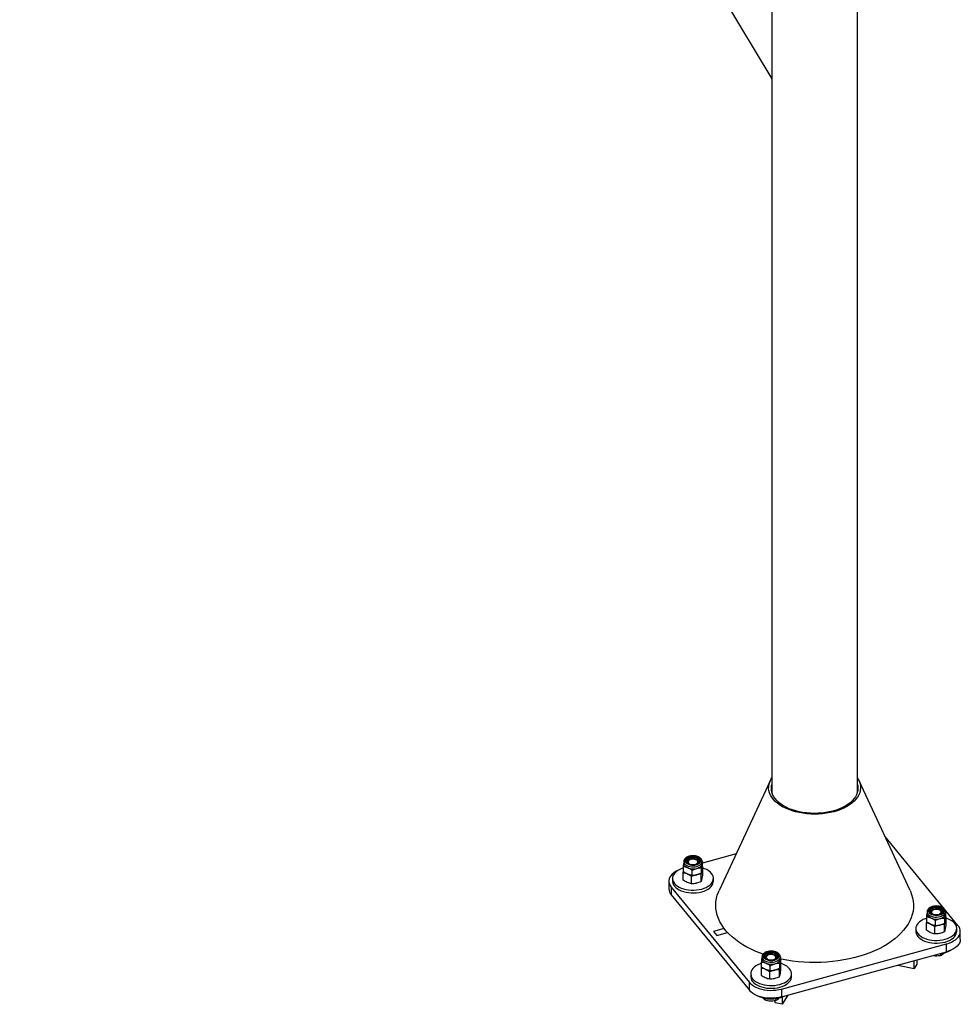
# Model space of a CAD drawing. Units: millimetres. Extents: x 0 to 5995, y 0 to 4206.
# Drawn here: x 3738 to 3804, y 3030 to 3098 of the extents above; entities that cross this region are included whole.
import ezdxf

# ---------------------------------------------------------------- set-up
doc = ezdxf.new("R2010")
doc.units = ezdxf.units.MM
doc.header["$LTSCALE"] = 100

msp = doc.modelspace()

# ---------------------------------------------------------------- linework, layer by layer
at = {"color": 7, "linetype": 'Continuous', "lineweight": 25}
for p, q in [((3790.474, 3206.254), (3790.474, 3044.801)), ((3796.4, 3044.801), (3796.4, 3200.144)), ((3738.33, 3181.106), (3790.474, 3094.239)), ((3790.358, 3045.604), (3786.817, 3037.987)), ((3800.057, 3037.987), (3796.516, 3045.604)), ((3803.377, 3035.577), (3798.297, 3041.773)), ((3787.998, 3040.529), (3785.666, 3039.892)), ((3784.339, 3039.293), (3784.339, 3039.638)), ((3784.37, 3040.01), (3784.37, 3040.002)), ((3784.37, 3040.002), (3784.37, 3039.862)), ((3785.601, 3039.228), (3785.601, 3039.573)), ((3785.636, 3039.862), (3785.634, 3039.829)), ((3785.636, 3039.862), (3785.636, 3040.002)), ((3785.642, 3040.009), (3785.666, 3039.993)), ((3785.655, 3039.555), (3785.68, 3039.538)), ((3785.666, 3039.648), (3785.666, 3039.993)), ((3785.68, 3039.042), (3785.68, 3039.538)), ((3783.586, 3038.836), (3783.586, 3038.646)), ((3784.326, 3038.723), (3784.326, 3039.219)), ((3784.903, 3038.464), (3784.903, 3038.96)), ((3784.938, 3039.05), (3784.938, 3039.395)), ((3785.58, 3038.624), (3785.58, 3039.119)), ((3785.63, 3039.375), (3785.634, 3039.392)), ((3786.42, 3038.646), (3786.42, 3038.836)), ((3783.336, 3038.646), (3783.336, 3038.102)), ((3783.496, 3038.234), (3788.916, 3031.625)), ((3783.496, 3038.234), (3783.496, 3037.69)), ((3783.496, 3037.69), (3788.916, 3031.081)), ((3801.207, 3035.812), (3801.207, 3036.157)), ((3801.238, 3036.529), (3801.238, 3036.521)), ((3801.238, 3036.521), (3801.238, 3036.381)), ((3802.469, 3035.747), (3802.469, 3036.092)), ((3802.504, 3036.381), (3802.502, 3036.348)), ((3802.504, 3036.381), (3802.504, 3036.521)), ((3802.51, 3036.528), (3802.534, 3036.513)), ((3802.523, 3036.074), (3802.548, 3036.057)), ((3802.534, 3036.167), (3802.534, 3036.513)), ((3802.548, 3035.561), (3802.548, 3036.057)), ((3800.454, 3035.356), (3800.454, 3035.165)), ((3801.194, 3035.242), (3801.194, 3035.738)), ((3801.771, 3034.984), (3801.771, 3035.479)), ((3801.806, 3035.569), (3801.806, 3035.914)), ((3802.449, 3035.143), (3802.449, 3035.638)), ((3802.498, 3035.894), (3802.502, 3035.911)), ((3803.288, 3035.165), (3803.288, 3035.356)), ((3786.426, 3035.16), (3786.654, 3034.882)), ((3803.538, 3034.621), (3803.538, 3035.165)), ((3791.135, 3031.167), (3802.584, 3034.295)), ((3802.584, 3033.751), (3802.584, 3034.295)), ((3789.789, 3033.401), (3789.789, 3033.393)), ((3789.789, 3033.393), (3789.789, 3033.253)), ((3791.055, 3033.253), (3791.055, 3033.393)), ((3791.061, 3033.4), (3791.085, 3033.384)), ((3791.085, 3033.039), (3791.085, 3033.384)), ((3791.135, 3030.623), (3802.584, 3033.751)), ((3801.657, 3033.498), (3801.805, 3033.479)), ((3802.169, 3033.631), (3802.169, 3033.503)), ((3789.745, 3032.114), (3789.745, 3032.61)), ((3789.759, 3032.684), (3789.759, 3033.029)), ((3790.357, 3032.441), (3790.357, 3032.786)), ((3791.02, 3032.618), (3791.02, 3032.964)), ((3791.049, 3032.765), (3791.053, 3032.782)), ((3791.055, 3033.253), (3791.053, 3033.22)), ((3791.074, 3032.945), (3791.099, 3032.928)), ((3791.099, 3032.433), (3791.099, 3032.928)), ((3799.209, 3032.829), (3800.347, 3032.594)), ((3800.347, 3032.594), (3800.347, 3033.14)), ((3800.526, 3032.884), (3800.347, 3032.594)), ((3800.526, 3033.189), (3800.526, 3032.884)), ((3789.005, 3032.227), (3789.005, 3032.037)), ((3790.322, 3031.855), (3790.322, 3032.351)), ((3791, 3032.014), (3791, 3032.51)), ((3791.839, 3032.037), (3791.839, 3032.227)), ((3788.916, 3031.081), (3788.916, 3031.625)), ((3791.135, 3031.167), (3791.135, 3030.623)), ((3791.592, 3030.748), (3791.197, 3030.109)), ((3791.197, 3030.617), (3791.197, 3030.109)), ((3789.992, 3030.522), (3789.992, 3030.418)), ((3790.695, 3030.213), (3790.695, 3030.371)), ((3791.197, 3030.109), (3790.695, 3030.213)), ((3790.72, 3030.502), (3790.72, 3030.374))]:
    msp.add_line(p, q, dxfattribs=at)
at = {"color": 8, "linetype": 'Continuous', "lineweight": 25}
for p, q in [((3787.167, 3035.363), (3786.426, 3035.16)), ((3786.654, 3034.882), (3787.401, 3035.086))]:
    msp.add_line(p, q, dxfattribs=at)
at = {"color": 7, "linetype": 'Continuous', "lineweight": 25, "flags": 128}
for points in [[(3796.4, 3045.805), (3796.463, 3045.706), (3796.538, 3045.554), (3796.59, 3045.399), (3796.618, 3045.242), (3796.624, 3045.084), (3796.606, 3044.926), (3796.564, 3044.77), (3796.5, 3044.617), (3796.412, 3044.467), (3796.303, 3044.322), (3796.173, 3044.183), (3796.023, 3044.051), (3795.854, 3043.927), (3795.667, 3043.812), (3795.463, 3043.706), (3795.245, 3043.611), (3795.013, 3043.528), (3794.77, 3043.455), (3794.517, 3043.396), (3794.255, 3043.349), (3793.988, 3043.315), (3793.717, 3043.294), (3793.444, 3043.287), (3793.171, 3043.293), (3792.899, 3043.313), (3792.632, 3043.347), (3792.37, 3043.393), (3792.117, 3043.452), (3791.873, 3043.524), (3791.641, 3043.607), (3791.421, 3043.701), (3791.217, 3043.806), (3791.029, 3043.921), (3790.859, 3044.045), (3790.708, 3044.176), (3790.576, 3044.315), (3790.466, 3044.459), (3790.378, 3044.609), (3790.312, 3044.762), (3790.27, 3044.918), (3790.25, 3045.076), (3790.254, 3045.233), (3790.282, 3045.391), (3790.333, 3045.546), (3790.406, 3045.698), (3790.474, 3045.805)], [(3796.4, 3045.341), (3796.423, 3045.239), (3796.437, 3045.087), (3796.427, 3044.934), (3796.395, 3044.782), (3796.339, 3044.633), (3796.261, 3044.487), (3796.161, 3044.345), (3796.04, 3044.21), (3795.898, 3044.081), (3795.737, 3043.959), (3795.559, 3043.847), (3795.363, 3043.743), (3795.153, 3043.65), (3794.93, 3043.569), (3794.694, 3043.499), (3794.45, 3043.441), (3794.197, 3043.396), (3793.938, 3043.363), (3793.675, 3043.345), (3793.411, 3043.339), (3793.147, 3043.347), (3792.885, 3043.369), (3792.627, 3043.403), (3792.375, 3043.451), (3792.132, 3043.511), (3791.899, 3043.584), (3791.678, 3043.668), (3791.471, 3043.763), (3791.279, 3043.868), (3791.103, 3043.982), (3790.946, 3044.105), (3790.809, 3044.236), (3790.691, 3044.373), (3790.595, 3044.515), (3790.522, 3044.662), (3790.471, 3044.812), (3790.443, 3044.964), (3790.438, 3045.117), (3790.457, 3045.269), (3790.474, 3045.341)], [(3785.233, 3039.785), (3785.331, 3039.819), (3785.415, 3039.864), (3785.481, 3039.918), (3785.526, 3039.979), (3785.548, 3040.044), (3785.546, 3040.11), (3785.521, 3040.174), (3785.473, 3040.234), (3785.404, 3040.287), (3785.318, 3040.331), (3785.218, 3040.363), (3785.109, 3040.382), (3784.994, 3040.388), (3784.881, 3040.38), (3784.773, 3040.359), (3784.674, 3040.325), (3784.59, 3040.28), (3784.525, 3040.226), (3784.48, 3040.165), (3784.458, 3040.1), (3784.459, 3040.034), (3784.485, 3039.97), (3784.533, 3039.91), (3784.602, 3039.857), (3784.688, 3039.814), (3784.788, 3039.781), (3784.897, 3039.762), (3785.011, 3039.756), (3785.125, 3039.764), (3785.233, 3039.785)], [(3785.199, 3039.828), (3785.288, 3039.859), (3785.363, 3039.901), (3785.42, 3039.952), (3785.456, 3040.008), (3785.469, 3040.068), (3785.459, 3040.128), (3785.426, 3040.186), (3785.372, 3040.237), (3785.299, 3040.28), (3785.211, 3040.313), (3785.113, 3040.334), (3785.01, 3040.342), (3784.906, 3040.336), (3784.807, 3040.317), (3784.717, 3040.285), (3784.642, 3040.243), (3784.585, 3040.193), (3784.549, 3040.136), (3784.536, 3040.076), (3784.546, 3040.016), (3784.579, 3039.959), (3784.634, 3039.907), (3784.707, 3039.864), (3784.794, 3039.831), (3784.892, 3039.81), (3784.996, 3039.803), (3785.1, 3039.809), (3785.199, 3039.828)], [(3785.466, 3040.037), (3785.459, 3040.058), (3785.426, 3040.115), (3785.372, 3040.167), (3785.299, 3040.21), (3785.211, 3040.243), (3785.113, 3040.264), (3785.01, 3040.272), (3784.906, 3040.266), (3784.807, 3040.247), (3784.717, 3040.215), (3784.642, 3040.173), (3784.585, 3040.123), (3784.549, 3040.066), (3784.54, 3040.037)], [(3784.744, 3039.853), (3784.721, 3039.866), (3784.67, 3039.913), (3784.642, 3039.966), (3784.638, 3040.021), (3784.659, 3040.075), (3784.703, 3040.124), (3784.768, 3040.165), (3784.849, 3040.194)], [(3784.863, 3040.15), (3784.786, 3040.121), (3784.726, 3040.082), (3784.686, 3040.035), (3784.67, 3039.983), (3784.678, 3039.931), (3784.711, 3039.882), (3784.747, 3039.851)], [(3784.849, 3040.194), (3784.94, 3040.211), (3785.036, 3040.213), (3785.129, 3040.201), (3785.214, 3040.175), (3785.284, 3040.138), (3785.336, 3040.091), (3785.364, 3040.038), (3785.368, 3039.983), (3785.347, 3039.929), (3785.303, 3039.88), (3785.262, 3039.853)], [(3785.258, 3039.851), (3785.302, 3039.891), (3785.331, 3039.94), (3785.335, 3039.993), (3785.314, 3040.044), (3785.27, 3040.09), (3785.207, 3040.127), (3785.128, 3040.153), (3785.04, 3040.166), (3784.949, 3040.165), (3784.863, 3040.15)], [(3784.002, 3039.415), (3783.95, 3039.392), (3783.802, 3039.313), (3783.671, 3039.225), (3783.56, 3039.128), (3783.47, 3039.024), (3783.402, 3038.915), (3783.358, 3038.801), (3783.338, 3038.686), (3783.341, 3038.569), (3783.37, 3038.454), (3783.421, 3038.342), (3783.496, 3038.234)], [(3784.339, 3039.559), (3784.235, 3039.524), (3784.086, 3039.46), (3783.953, 3039.386), (3783.838, 3039.302), (3783.743, 3039.21), (3783.669, 3039.112), (3783.618, 3039.009), (3783.591, 3038.903), (3783.588, 3038.796), (3783.609, 3038.69), (3783.654, 3038.586), (3783.722, 3038.487), (3783.812, 3038.393), (3783.923, 3038.307), (3784.052, 3038.23), (3784.197, 3038.164), (3784.356, 3038.109), (3784.526, 3038.066), (3784.704, 3038.037), (3784.888, 3038.021), (3785.073, 3038.02), (3785.257, 3038.032), (3785.437, 3038.058), (3785.609, 3038.097), (3785.771, 3038.149), (3785.92, 3038.213), (3786.053, 3038.287), (3786.168, 3038.371), (3786.263, 3038.463), (3786.337, 3038.561), (3786.388, 3038.664), (3786.415, 3038.77), (3786.418, 3038.877), (3786.397, 3038.983), (3786.351, 3039.087), (3786.283, 3039.186), (3786.193, 3039.28), (3786.083, 3039.366), (3785.954, 3039.443), (3785.809, 3039.509), (3785.659, 3039.561)], [(3784.638, 3039.563), (3784.574, 3039.593), (3784.517, 3039.628), (3784.468, 3039.666), (3784.428, 3039.708), (3784.398, 3039.753), (3784.379, 3039.799), (3784.37, 3039.847), (3784.37, 3039.862)], [(3785.269, 3039.53), (3785.342, 3039.553), (3785.409, 3039.581), (3785.469, 3039.614), (3785.521, 3039.652), (3785.564, 3039.693), (3785.598, 3039.736), (3785.621, 3039.782), (3785.634, 3039.829)], [(3785.242, 3039.086), (3785.316, 3039.107), (3785.318, 3039.107)], [(3783.586, 3038.646), (3783.588, 3038.606), (3783.609, 3038.499), (3783.654, 3038.396), (3783.722, 3038.296), (3783.812, 3038.203), (3783.923, 3038.117), (3784.052, 3038.04), (3784.197, 3037.973), (3784.356, 3037.918), (3784.526, 3037.876), (3784.704, 3037.847), (3784.888, 3037.831), (3785.073, 3037.829), (3785.257, 3037.841), (3785.437, 3037.867), (3785.609, 3037.907), (3785.771, 3037.959), (3785.92, 3038.023), (3786.053, 3038.097), (3786.168, 3038.181), (3786.263, 3038.273), (3786.337, 3038.371), (3786.388, 3038.474), (3786.415, 3038.579), (3786.42, 3038.646)], [(3789.864, 3033.585), (3789.693, 3033.647), (3789.364, 3033.779), (3789.048, 3033.922), (3788.747, 3034.076), (3788.463, 3034.239), (3788.195, 3034.412), (3787.946, 3034.593), (3787.715, 3034.783), (3787.504, 3034.98), (3787.313, 3035.184), (3787.144, 3035.394), (3786.995, 3035.609), (3786.869, 3035.829), (3786.766, 3036.053), (3786.685, 3036.28), (3786.627, 3036.509), (3786.593, 3036.74), (3786.582, 3036.971), (3786.595, 3037.203), (3786.631, 3037.434), (3786.691, 3037.663), (3786.774, 3037.89), (3786.817, 3037.987)], [(3800.057, 3037.987), (3800.074, 3037.95), (3800.163, 3037.724), (3800.229, 3037.495), (3800.271, 3037.265), (3800.29, 3037.033), (3800.286, 3036.802), (3800.258, 3036.571), (3800.206, 3036.341), (3800.132, 3036.113), (3800.034, 3035.888), (3799.914, 3035.667), (3799.772, 3035.451), (3799.608, 3035.239), (3799.423, 3035.034), (3799.217, 3034.835), (3798.991, 3034.643), (3798.747, 3034.459), (3798.484, 3034.284), (3798.204, 3034.118), (3797.908, 3033.962), (3797.596, 3033.816), (3797.27, 3033.681), (3796.931, 3033.557), (3796.579, 3033.445), (3796.218, 3033.345), (3795.846, 3033.257), (3795.466, 3033.182), (3795.08, 3033.12), (3794.688, 3033.071), (3794.291, 3033.036), (3793.892, 3033.013), (3793.49, 3033.005), (3793.089, 3033.01), (3792.689, 3033.028), (3792.292, 3033.06), (3791.898, 3033.106), (3791.51, 3033.164), (3791.128, 3033.236), (3791.085, 3033.245)], [(3802.101, 3036.304), (3802.199, 3036.338), (3802.283, 3036.383), (3802.349, 3036.437), (3802.394, 3036.498), (3802.416, 3036.563), (3802.415, 3036.629), (3802.389, 3036.694), (3802.341, 3036.753), (3802.272, 3036.806), (3802.186, 3036.85), (3802.086, 3036.882), (3801.977, 3036.901), (3801.863, 3036.907), (3801.749, 3036.899), (3801.641, 3036.878), (3801.542, 3036.844), (3801.458, 3036.799), (3801.393, 3036.745), (3801.348, 3036.684), (3801.326, 3036.619), (3801.327, 3036.553), (3801.353, 3036.489), (3801.401, 3036.429), (3801.47, 3036.376), (3801.556, 3036.333), (3801.656, 3036.301), (3801.765, 3036.281), (3801.879, 3036.275), (3801.993, 3036.283), (3802.101, 3036.304)], [(3802.067, 3036.347), (3802.156, 3036.378), (3802.231, 3036.42), (3802.288, 3036.471), (3802.324, 3036.527), (3802.338, 3036.587), (3802.327, 3036.647), (3802.294, 3036.705), (3802.24, 3036.756), (3802.167, 3036.799), (3802.079, 3036.832), (3801.981, 3036.853), (3801.878, 3036.861), (3801.774, 3036.855), (3801.675, 3036.836), (3801.585, 3036.804), (3801.51, 3036.762), (3801.453, 3036.712), (3801.417, 3036.655), (3801.404, 3036.595), (3801.414, 3036.535), (3801.448, 3036.478), (3801.502, 3036.426), (3801.575, 3036.383), (3801.662, 3036.35), (3801.76, 3036.33), (3801.864, 3036.322), (3801.968, 3036.328), (3802.067, 3036.347)], [(3802.334, 3036.556), (3802.327, 3036.577), (3802.294, 3036.635), (3802.24, 3036.686), (3802.167, 3036.729), (3802.079, 3036.762), (3801.981, 3036.783), (3801.878, 3036.791), (3801.774, 3036.785), (3801.675, 3036.766), (3801.585, 3036.734), (3801.51, 3036.692), (3801.453, 3036.642), (3801.417, 3036.585), (3801.408, 3036.556)], [(3801.65, 3036.352), (3801.589, 3036.386), (3801.538, 3036.432), (3801.51, 3036.485), (3801.506, 3036.54), (3801.527, 3036.594), (3801.571, 3036.643), (3801.636, 3036.684), (3801.717, 3036.713)], [(3801.717, 3036.713), (3801.808, 3036.73), (3801.904, 3036.732), (3801.997, 3036.72), (3802.082, 3036.694), (3802.152, 3036.657), (3802.204, 3036.61), (3802.232, 3036.558), (3802.236, 3036.502), (3802.215, 3036.448), (3802.171, 3036.399), (3802.106, 3036.359), (3802.092, 3036.352)], [(3802.113, 3036.362), (3802.12, 3036.366), (3802.171, 3036.41), (3802.199, 3036.459), (3802.203, 3036.512), (3802.182, 3036.563), (3802.138, 3036.609), (3802.075, 3036.646), (3801.996, 3036.672), (3801.908, 3036.685), (3801.817, 3036.684), (3801.731, 3036.669)], [(3801.207, 3036.078), (3801.103, 3036.043), (3800.954, 3035.979), (3800.821, 3035.905), (3800.706, 3035.821), (3800.611, 3035.729), (3800.537, 3035.631), (3800.486, 3035.528), (3800.459, 3035.422), (3800.456, 3035.315), (3800.477, 3035.209), (3800.522, 3035.105), (3800.59, 3035.006), (3800.68, 3034.912), (3800.791, 3034.826), (3800.92, 3034.749), (3801.065, 3034.683), (3801.224, 3034.628), (3801.394, 3034.585), (3801.572, 3034.556), (3801.756, 3034.54), (3801.941, 3034.539), (3802.125, 3034.551), (3802.305, 3034.577), (3802.477, 3034.616), (3802.639, 3034.668), (3802.788, 3034.732), (3802.921, 3034.807), (3803.036, 3034.89), (3803.131, 3034.982), (3803.205, 3035.08), (3803.256, 3035.183), (3803.283, 3035.289), (3803.286, 3035.396), (3803.265, 3035.502), (3803.22, 3035.606), (3803.151, 3035.705), (3803.061, 3035.799), (3802.951, 3035.885), (3802.822, 3035.962), (3802.677, 3036.028), (3802.527, 3036.08)], [(3801.507, 3036.082), (3801.442, 3036.112), (3801.385, 3036.147), (3801.336, 3036.185), (3801.296, 3036.227), (3801.266, 3036.272), (3801.247, 3036.318), (3801.238, 3036.366), (3801.238, 3036.381)], [(3801.731, 3036.669), (3801.654, 3036.64), (3801.594, 3036.601), (3801.554, 3036.554), (3801.538, 3036.502), (3801.546, 3036.45), (3801.579, 3036.401), (3801.629, 3036.362)], [(3802.137, 3036.049), (3802.21, 3036.072), (3802.277, 3036.101), (3802.337, 3036.134), (3802.389, 3036.171), (3802.432, 3036.212), (3802.466, 3036.255), (3802.489, 3036.301), (3802.502, 3036.348)], [(3802.11, 3035.605), (3802.184, 3035.626), (3802.186, 3035.626)], [(3802.584, 3034.295), (3802.76, 3034.351), (3802.924, 3034.419), (3803.072, 3034.498), (3803.202, 3034.586), (3803.313, 3034.683), (3803.404, 3034.787), (3803.471, 3034.896), (3803.516, 3035.01), (3803.536, 3035.125), (3803.532, 3035.242), (3803.504, 3035.357), (3803.452, 3035.469), (3803.377, 3035.577)], [(3800.454, 3035.165), (3800.456, 3035.125), (3800.477, 3035.018), (3800.522, 3034.915), (3800.59, 3034.815), (3800.68, 3034.722), (3800.791, 3034.636), (3800.92, 3034.559), (3801.065, 3034.492), (3801.224, 3034.437), (3801.394, 3034.395), (3801.572, 3034.366), (3801.756, 3034.35), (3801.941, 3034.348), (3802.125, 3034.36), (3802.305, 3034.386), (3802.477, 3034.426), (3802.639, 3034.478), (3802.788, 3034.542), (3802.921, 3034.616), (3803.036, 3034.7), (3803.131, 3034.792), (3803.205, 3034.89), (3803.256, 3034.993), (3803.283, 3035.098), (3803.288, 3035.165)], [(3803.538, 3034.621), (3803.536, 3034.581), (3803.516, 3034.465), (3803.471, 3034.352), (3803.404, 3034.243), (3803.313, 3034.139), (3803.202, 3034.042), (3803.072, 3033.953), (3802.924, 3033.875), (3802.76, 3033.807), (3802.584, 3033.751)], [(3790.652, 3033.176), (3790.751, 3033.21), (3790.834, 3033.255), (3790.9, 3033.309), (3790.945, 3033.37), (3790.967, 3033.435), (3790.966, 3033.501), (3790.94, 3033.565), (3790.892, 3033.625), (3790.823, 3033.678), (3790.737, 3033.721), (3790.637, 3033.754), (3790.528, 3033.773), (3790.414, 3033.779), (3790.3, 3033.771), (3790.192, 3033.75), (3790.093, 3033.716), (3790.009, 3033.671), (3789.944, 3033.617), (3789.899, 3033.556), (3789.877, 3033.491), (3789.878, 3033.425), (3789.904, 3033.361), (3789.952, 3033.301), (3790.021, 3033.248), (3790.107, 3033.204), (3790.207, 3033.172), (3790.316, 3033.153), (3790.43, 3033.147), (3790.544, 3033.155), (3790.652, 3033.176)], [(3790.618, 3033.218), (3790.708, 3033.25), (3790.783, 3033.292), (3790.839, 3033.342), (3790.875, 3033.399), (3790.889, 3033.459), (3790.878, 3033.519), (3790.845, 3033.576), (3790.791, 3033.628), (3790.718, 3033.671), (3790.631, 3033.704), (3790.532, 3033.725), (3790.429, 3033.732), (3790.325, 3033.726), (3790.226, 3033.707), (3790.136, 3033.676), (3790.061, 3033.634), (3790.005, 3033.583), (3789.969, 3033.527), (3789.955, 3033.467), (3789.966, 3033.407), (3789.999, 3033.35), (3790.053, 3033.298), (3790.126, 3033.255), (3790.213, 3033.222), (3790.311, 3033.201), (3790.415, 3033.194), (3790.519, 3033.199), (3790.618, 3033.218)], [(3790.885, 3033.428), (3790.878, 3033.449), (3790.845, 3033.506), (3790.791, 3033.558), (3790.718, 3033.601), (3790.631, 3033.634), (3790.532, 3033.655), (3790.429, 3033.662), (3790.325, 3033.656), (3790.226, 3033.637), (3790.136, 3033.606), (3790.061, 3033.564), (3790.005, 3033.513), (3789.969, 3033.457), (3789.959, 3033.428)], [(3790.163, 3033.243), (3790.141, 3033.257), (3790.089, 3033.304), (3790.061, 3033.357), (3790.057, 3033.412), (3790.078, 3033.466), (3790.122, 3033.515), (3790.187, 3033.555), (3790.268, 3033.585)], [(3790.282, 3033.54), (3790.205, 3033.512), (3790.145, 3033.473), (3790.105, 3033.426), (3790.089, 3033.374), (3790.097, 3033.322), (3790.13, 3033.273), (3790.18, 3033.233)], [(3790.268, 3033.585), (3790.359, 3033.601), (3790.455, 3033.604), (3790.548, 3033.592), (3790.633, 3033.566), (3790.703, 3033.529), (3790.755, 3033.482), (3790.783, 3033.429), (3790.787, 3033.374), (3790.766, 3033.32), (3790.722, 3033.271), (3790.681, 3033.243)], [(3790.664, 3033.233), (3790.671, 3033.238), (3790.722, 3033.281), (3790.75, 3033.331), (3790.754, 3033.383), (3790.733, 3033.434), (3790.69, 3033.48), (3790.626, 3033.518), (3790.547, 3033.544), (3790.459, 3033.557), (3790.369, 3033.556), (3790.282, 3033.54)], [(3789.759, 3032.95), (3789.654, 3032.914), (3789.505, 3032.851), (3789.372, 3032.776), (3789.257, 3032.692), (3789.162, 3032.601), (3789.088, 3032.502), (3789.037, 3032.4), (3789.01, 3032.294), (3789.007, 3032.187), (3789.028, 3032.081), (3789.073, 3031.977), (3789.141, 3031.877), (3789.232, 3031.784), (3789.342, 3031.698), (3789.471, 3031.621), (3789.616, 3031.555), (3789.775, 3031.5), (3789.945, 3031.457), (3790.123, 3031.428), (3790.307, 3031.412), (3790.492, 3031.41), (3790.676, 3031.423), (3790.856, 3031.449), (3791.028, 3031.488), (3791.19, 3031.54), (3791.339, 3031.604), (3791.472, 3031.678), (3791.587, 3031.762), (3791.682, 3031.854), (3791.756, 3031.952), (3791.807, 3032.055), (3791.834, 3032.161), (3791.837, 3032.268), (3791.816, 3032.374), (3791.771, 3032.478), (3791.702, 3032.577), (3791.612, 3032.671), (3791.502, 3032.756), (3791.373, 3032.833), (3791.228, 3032.9), (3791.078, 3032.952)], [(3790.058, 3032.954), (3789.993, 3032.984), (3789.936, 3033.018), (3789.887, 3033.057), (3789.847, 3033.099), (3789.818, 3033.144), (3789.798, 3033.19), (3789.789, 3033.238), (3789.789, 3033.253)], [(3790.688, 3032.921), (3790.761, 3032.944), (3790.828, 3032.972), (3790.888, 3033.005), (3790.94, 3033.042), (3790.983, 3033.083), (3791.017, 3033.127), (3791.04, 3033.173), (3791.053, 3033.22)], [(3789.005, 3032.037), (3789.007, 3031.996), (3789.028, 3031.89), (3789.073, 3031.786), (3789.141, 3031.687), (3789.232, 3031.593), (3789.342, 3031.507), (3789.471, 3031.431), (3789.616, 3031.364), (3789.775, 3031.309), (3789.945, 3031.267), (3790.123, 3031.237), (3790.307, 3031.222), (3790.492, 3031.22), (3790.676, 3031.232), (3790.856, 3031.258), (3791.028, 3031.297), (3791.19, 3031.349), (3791.339, 3031.413), (3791.472, 3031.488), (3791.587, 3031.571), (3791.682, 3031.663), (3791.756, 3031.761), (3791.807, 3031.864), (3791.834, 3031.97), (3791.839, 3032.037)], [(3790.661, 3032.477), (3790.735, 3032.497), (3790.737, 3032.498)], [(3788.916, 3031.625), (3789.012, 3031.523), (3789.13, 3031.429), (3789.266, 3031.343), (3789.419, 3031.268), (3789.587, 3031.204), (3789.767, 3031.152), (3789.957, 3031.113), (3790.153, 3031.087), (3790.353, 3031.075), (3790.554, 3031.078), (3790.754, 3031.094), (3790.948, 3031.124), (3791.135, 3031.167)], [(3791.135, 3030.623), (3790.948, 3030.579), (3790.754, 3030.549), (3790.554, 3030.533), (3790.353, 3030.531), (3790.153, 3030.543), (3789.957, 3030.568), (3789.767, 3030.607), (3789.587, 3030.66), (3789.419, 3030.724), (3789.266, 3030.799), (3789.13, 3030.885), (3789.012, 3030.979), (3788.916, 3031.081)]]:
    msp.add_lwpolyline(points, dxfattribs=at)
at = {"color": 8, "linetype": 'Continuous', "lineweight": 25, "flags": 128}
for points in [[(3784.37, 3040.002), (3784.37, 3039.987), (3784.387, 3039.916), (3784.428, 3039.848), (3784.491, 3039.787), (3784.574, 3039.733), (3784.673, 3039.69), (3784.785, 3039.659), (3784.905, 3039.641), (3785.029, 3039.637), (3785.152, 3039.647), (3785.269, 3039.67)], [(3785.269, 3039.67), (3785.376, 3039.707), (3785.469, 3039.755), (3785.544, 3039.812), (3785.598, 3039.876), (3785.629, 3039.946), (3785.636, 3040.002)], [(3801.238, 3036.521), (3801.238, 3036.506), (3801.255, 3036.435), (3801.296, 3036.367), (3801.359, 3036.306), (3801.442, 3036.252), (3801.541, 3036.209), (3801.653, 3036.178), (3801.773, 3036.16), (3801.897, 3036.156), (3802.02, 3036.166), (3802.137, 3036.19)], [(3802.137, 3036.19), (3802.244, 3036.226), (3802.337, 3036.274), (3802.412, 3036.331), (3802.466, 3036.395), (3802.497, 3036.465), (3802.504, 3036.521)], [(3789.789, 3033.393), (3789.789, 3033.378), (3789.806, 3033.307), (3789.847, 3033.239), (3789.91, 3033.177), (3789.993, 3033.124), (3790.092, 3033.081), (3790.204, 3033.05), (3790.324, 3033.032), (3790.448, 3033.028), (3790.571, 3033.038), (3790.688, 3033.061)], [(3790.688, 3033.061), (3790.795, 3033.098), (3790.888, 3033.145), (3790.963, 3033.202), (3791.017, 3033.267), (3791.048, 3033.336), (3791.055, 3033.393)]]:
    msp.add_lwpolyline(points, dxfattribs=at)
at = {"color": 7, "linetype": 'Continuous', "lineweight": 25}
for centre, radius, start, end in [((3785.005, 3040.528), 1.032, 249.21624, 284.85717), ((3784.979, 3039.979), 0.919, 246.633, 265.15334), ((3785.007, 3040.096), 1.037, 273.53499, 283.07113), ((3783.982, 3038.116), 0.646, 181.2662, 221.27148), ((3801.873, 3037.047), 1.032, 249.21624, 284.85717), ((3801.847, 3036.499), 0.919, 246.633, 265.15334), ((3801.875, 3036.615), 1.037, 273.53499, 283.07113), ((3801.962, 3035.514), 1.895, 274.93754, 298.68696), ((3790.424, 3033.919), 1.032, 249.21624, 284.85717), ((3790.398, 3033.37), 0.919, 246.633, 265.15334), ((3790.426, 3033.487), 1.037, 273.53499, 283.07113), ((3790.426, 3032.678), 2.198, 242.78846, 294.54367)]:
    msp.add_arc(centre, radius, start, end, dxfattribs=at)
for points, knots in [([(3785.634, 3040.002), (3785.635, 3040.008), (3785.638, 3040.038), (3785.623, 3040.094), (3785.589, 3040.163), (3785.536, 3040.226), (3785.466, 3040.283), (3785.379, 3040.33), (3785.28, 3040.367), (3785.171, 3040.392), (3785.056, 3040.405), (3784.94, 3040.404), (3784.826, 3040.391), (3784.717, 3040.365), (3784.618, 3040.326), (3784.53, 3040.276), (3784.459, 3040.217), (3784.409, 3040.151), (3784.377, 3040.083), (3784.373, 3040.035), (3784.371, 3040.012)], [0, 0, 0, 0, 0.012126, 0.066554, 0.120774, 0.17655, 0.234696, 0.294637, 0.355235, 0.415717, 0.476009, 0.53622, 0.596513, 0.657017, 0.717927, 0.779399, 0.84139, 0.896695, 0.949789, 1, 1, 1, 1]), ([(3784.339, 3039.638), (3784.345, 3039.685), (3784.355, 3039.773), (3784.365, 3039.844), (3784.37, 3039.877)], [0, 0, 0, 0, 0.536594, 1, 1, 1, 1]), ([(3784.638, 3039.563), (3784.631, 3039.566), (3784.578, 3039.587), (3784.476, 3039.618), (3784.385, 3039.632), (3784.339, 3039.638)], [0, 0, 0, 0, 0.070092, 0.530785, 1, 1, 1, 1]), ([(3784.938, 3039.395), (3784.889, 3039.428), (3784.791, 3039.494), (3784.69, 3039.54), (3784.638, 3039.563)], [0, 0, 0, 0, 0.495458, 1, 1, 1, 1]), ([(3784.938, 3039.395), (3784.965, 3039.41), (3785.074, 3039.466), (3785.186, 3039.503), (3785.269, 3039.53)], [0, 0, 0, 0, 0.257551, 1, 1, 1, 1]), ([(3785.269, 3039.53), (3785.299, 3039.538), (3785.412, 3039.565), (3785.521, 3039.57), (3785.601, 3039.573)], [0, 0, 0, 0, 0.268634, 1, 1, 1, 1]), ([(3785.634, 3039.829), (3785.633, 3039.824), (3785.627, 3039.786), (3785.616, 3039.705), (3785.606, 3039.617), (3785.601, 3039.573)], [0, 0, 0, 0, 0.070092, 0.530785, 1, 1, 1, 1]), ([(3785.63, 3039.375), (3785.635, 3039.393), (3785.652, 3039.461), (3785.668, 3039.505), (3785.68, 3039.538)], [0, 0, 0, 0, 0.268634, 1, 1, 1, 1]), ([(3785.666, 3039.993), (3785.661, 3039.972), (3785.65, 3039.929), (3785.639, 3039.863), (3785.634, 3039.829)], [0, 0, 0, 0, 0.495458, 1, 1, 1, 1]), ([(3785.666, 3039.648), (3785.661, 3039.601), (3785.65, 3039.506), (3785.639, 3039.43), (3785.634, 3039.392)], [0, 0, 0, 0, 0.495458, 1, 1, 1, 1]), ([(3784.326, 3039.219), (3784.33, 3039.244), (3784.334, 3039.272), (3784.339, 3039.295), (3784.339, 3039.297)], [0, 0, 0, 0, 0.915638, 1, 1, 1, 1]), ([(3784.614, 3039.136), (3784.608, 3039.139), (3784.556, 3039.161), (3784.458, 3039.195), (3784.37, 3039.211), (3784.326, 3039.219)], [0, 0, 0, 0, 0.070092, 0.530785, 1, 1, 1, 1]), ([(3784.638, 3039.125), (3784.631, 3039.128), (3784.578, 3039.151), (3784.476, 3039.202), (3784.385, 3039.262), (3784.339, 3039.293)], [0, 0, 0, 0, 0.070092, 0.530785, 1, 1, 1, 1]), ([(3784.903, 3038.96), (3784.856, 3038.994), (3784.762, 3039.062), (3784.664, 3039.111), (3784.614, 3039.136)], [0, 0, 0, 0, 0.495458, 1, 1, 1, 1]), ([(3784.938, 3039.05), (3784.889, 3039.057), (3784.791, 3039.071), (3784.69, 3039.107), (3784.638, 3039.125)], [0, 0, 0, 0, 0.495458, 1, 1, 1, 1]), ([(3785.242, 3039.086), (3785.234, 3039.084), (3785.173, 3039.069), (3785.058, 3039.032), (3784.955, 3038.984), (3784.903, 3038.96)], [0, 0, 0, 0, 0.070092, 0.530785, 1, 1, 1, 1]), ([(3784.938, 3039.05), (3784.965, 3039.051), (3785.074, 3039.052), (3785.186, 3039.076), (3785.269, 3039.093)], [0, 0, 0, 0, 0.257551, 1, 1, 1, 1]), ([(3785.58, 3039.119), (3785.526, 3039.119), (3785.415, 3039.119), (3785.3, 3039.097), (3785.242, 3039.086)], [0, 0, 0, 0, 0.495458, 1, 1, 1, 1]), ([(3785.269, 3039.093), (3785.299, 3039.101), (3785.412, 3039.134), (3785.521, 3039.188), (3785.601, 3039.228)], [0, 0, 0, 0, 0.268634, 1, 1, 1, 1]), ([(3785.58, 3039.119), (3785.585, 3039.144), (3785.591, 3039.184), (3785.598, 3039.216), (3785.6, 3039.227)], [0, 0, 0, 0, 0.640088, 1, 1, 1, 1]), ([(3785.58, 3038.624), (3785.585, 3038.634), (3785.601, 3038.675), (3785.618, 3038.739), (3785.63, 3038.787)], [0, 0, 0, 0, 0.257551, 1, 1, 1, 1]), ([(3785.634, 3039.392), (3785.633, 3039.387), (3785.627, 3039.35), (3785.616, 3039.288), (3785.606, 3039.248), (3785.601, 3039.228)], [0, 0, 0, 0, 0.070092, 0.530785, 1, 1, 1, 1]), ([(3785.63, 3038.787), (3785.635, 3038.806), (3785.652, 3038.88), (3785.668, 3038.973), (3785.68, 3039.042)], [0, 0, 0, 0, 0.268634, 1, 1, 1, 1]), ([(3784.614, 3038.548), (3784.608, 3038.551), (3784.556, 3038.574), (3784.458, 3038.628), (3784.37, 3038.692), (3784.326, 3038.723)], [0, 0, 0, 0, 0.070092, 0.530785, 1, 1, 1, 1]), ([(3784.903, 3038.464), (3784.856, 3038.473), (3784.762, 3038.489), (3784.664, 3038.528), (3784.614, 3038.548)], [0, 0, 0, 0, 0.495458, 1, 1, 1, 1]), ([(3785.242, 3038.498), (3785.234, 3038.496), (3785.173, 3038.482), (3785.058, 3038.465), (3784.955, 3038.465), (3784.903, 3038.464)], [0, 0, 0, 0, 0.070092, 0.530785, 1, 1, 1, 1]), ([(3785.58, 3038.624), (3785.526, 3038.598), (3785.415, 3038.546), (3785.3, 3038.514), (3785.242, 3038.498)], [0, 0, 0, 0, 0.495458, 1, 1, 1, 1]), ([(3802.502, 3036.521), (3802.503, 3036.527), (3802.506, 3036.557), (3802.491, 3036.613), (3802.457, 3036.682), (3802.404, 3036.745), (3802.334, 3036.802), (3802.247, 3036.849), (3802.148, 3036.886), (3802.039, 3036.911), (3801.924, 3036.924), (3801.808, 3036.923), (3801.694, 3036.91), (3801.585, 3036.884), (3801.486, 3036.845), (3801.398, 3036.795), (3801.328, 3036.736), (3801.277, 3036.67), (3801.245, 3036.602), (3801.241, 3036.554), (3801.239, 3036.531)], [0, 0, 0, 0, 0.012126, 0.066554, 0.120774, 0.17655, 0.234696, 0.294637, 0.355235, 0.415717, 0.476009, 0.53622, 0.596513, 0.657017, 0.717927, 0.779399, 0.84139, 0.896695, 0.949789, 1, 1, 1, 1]), ([(3801.207, 3036.157), (3801.213, 3036.205), (3801.223, 3036.292), (3801.233, 3036.363), (3801.238, 3036.396)], [0, 0, 0, 0, 0.536594, 1, 1, 1, 1]), ([(3801.507, 3036.082), (3801.499, 3036.085), (3801.446, 3036.106), (3801.345, 3036.137), (3801.253, 3036.151), (3801.207, 3036.157)], [0, 0, 0, 0, 0.070092, 0.530785, 1, 1, 1, 1]), ([(3801.806, 3035.914), (3801.757, 3035.947), (3801.659, 3036.013), (3801.558, 3036.059), (3801.507, 3036.082)], [0, 0, 0, 0, 0.495458, 1, 1, 1, 1]), ([(3801.806, 3035.914), (3801.833, 3035.929), (3801.942, 3035.985), (3802.054, 3036.022), (3802.137, 3036.049)], [0, 0, 0, 0, 0.257551, 1, 1, 1, 1]), ([(3802.137, 3036.049), (3802.167, 3036.057), (3802.28, 3036.084), (3802.389, 3036.089), (3802.469, 3036.092)], [0, 0, 0, 0, 0.2686336, 1, 1, 1, 1]), ([(3802.502, 3036.348), (3802.501, 3036.343), (3802.495, 3036.305), (3802.484, 3036.224), (3802.474, 3036.136), (3802.469, 3036.092)], [0, 0, 0, 0, 0.070092, 0.530785, 1, 1, 1, 1]), ([(3802.498, 3035.894), (3802.503, 3035.912), (3802.52, 3035.98), (3802.536, 3036.024), (3802.548, 3036.057)], [0, 0, 0, 0, 0.268634, 1, 1, 1, 1]), ([(3802.534, 3036.513), (3802.529, 3036.491), (3802.518, 3036.448), (3802.507, 3036.382), (3802.502, 3036.348)], [0, 0, 0, 0, 0.495458, 1, 1, 1, 1]), ([(3802.534, 3036.167), (3802.529, 3036.12), (3802.518, 3036.025), (3802.507, 3035.949), (3802.502, 3035.911)], [0, 0, 0, 0, 0.495458, 1, 1, 1, 1]), ([(3801.194, 3035.738), (3801.198, 3035.763), (3801.202, 3035.791), (3801.207, 3035.814), (3801.207, 3035.816)], [0, 0, 0, 0, 0.915638, 1, 1, 1, 1]), ([(3801.482, 3035.655), (3801.476, 3035.658), (3801.424, 3035.681), (3801.326, 3035.714), (3801.238, 3035.73), (3801.194, 3035.738)], [0, 0, 0, 0, 0.070092, 0.530785, 1, 1, 1, 1]), ([(3801.507, 3035.644), (3801.499, 3035.647), (3801.446, 3035.67), (3801.345, 3035.721), (3801.253, 3035.781), (3801.207, 3035.812)], [0, 0, 0, 0, 0.070092, 0.530785, 1, 1, 1, 1]), ([(3801.771, 3035.479), (3801.724, 3035.513), (3801.63, 3035.581), (3801.532, 3035.63), (3801.482, 3035.655)], [0, 0, 0, 0, 0.495458, 1, 1, 1, 1]), ([(3801.806, 3035.569), (3801.757, 3035.576), (3801.659, 3035.59), (3801.558, 3035.626), (3801.507, 3035.644)], [0, 0, 0, 0, 0.495458, 1, 1, 1, 1]), ([(3802.11, 3035.605), (3802.102, 3035.603), (3802.041, 3035.588), (3801.926, 3035.551), (3801.823, 3035.503), (3801.771, 3035.479)], [0, 0, 0, 0, 0.070092, 0.530785, 1, 1, 1, 1]), ([(3801.806, 3035.569), (3801.833, 3035.57), (3801.942, 3035.572), (3802.054, 3035.595), (3802.137, 3035.612)], [0, 0, 0, 0, 0.257551, 1, 1, 1, 1]), ([(3802.449, 3035.638), (3802.394, 3035.638), (3802.283, 3035.638), (3802.168, 3035.616), (3802.11, 3035.605)], [0, 0, 0, 0, 0.495458, 1, 1, 1, 1]), ([(3802.137, 3035.612), (3802.167, 3035.621), (3802.28, 3035.653), (3802.389, 3035.707), (3802.469, 3035.747)], [0, 0, 0, 0, 0.268634, 1, 1, 1, 1]), ([(3802.449, 3035.638), (3802.453, 3035.663), (3802.459, 3035.703), (3802.466, 3035.735), (3802.468, 3035.746)], [0, 0, 0, 0, 0.640088, 1, 1, 1, 1]), ([(3802.502, 3035.911), (3802.501, 3035.906), (3802.495, 3035.869), (3802.484, 3035.807), (3802.474, 3035.767), (3802.469, 3035.747)], [0, 0, 0, 0, 0.070092, 0.530785, 1, 1, 1, 1]), ([(3802.498, 3035.306), (3802.503, 3035.325), (3802.52, 3035.399), (3802.536, 3035.493), (3802.548, 3035.561)], [0, 0, 0, 0, 0.268634, 1, 1, 1, 1]), ([(3801.482, 3035.067), (3801.476, 3035.07), (3801.424, 3035.094), (3801.326, 3035.147), (3801.238, 3035.211), (3801.194, 3035.242)], [0, 0, 0, 0, 0.070092, 0.530785, 1, 1, 1, 1]), ([(3801.771, 3034.984), (3801.724, 3034.992), (3801.63, 3035.008), (3801.532, 3035.047), (3801.482, 3035.067)], [0, 0, 0, 0, 0.495458, 1, 1, 1, 1]), ([(3802.11, 3035.017), (3802.102, 3035.015), (3802.041, 3035.001), (3801.926, 3034.984), (3801.823, 3034.984), (3801.771, 3034.984)], [0, 0, 0, 0, 0.070092, 0.530785, 1, 1, 1, 1]), ([(3802.449, 3035.143), (3802.394, 3035.117), (3802.283, 3035.065), (3802.168, 3035.033), (3802.11, 3035.017)], [0, 0, 0, 0, 0.495458, 1, 1, 1, 1]), ([(3802.449, 3035.143), (3802.453, 3035.153), (3802.469, 3035.195), (3802.486, 3035.258), (3802.498, 3035.306)], [0, 0, 0, 0, 0.257551, 1, 1, 1, 1]), ([(3791.053, 3033.393), (3791.054, 3033.398), (3791.057, 3033.429), (3791.042, 3033.484), (3791.008, 3033.554), (3790.955, 3033.617), (3790.885, 3033.673), (3790.798, 3033.721), (3790.699, 3033.758), (3790.59, 3033.783), (3790.475, 3033.795), (3790.359, 3033.795), (3790.245, 3033.782), (3790.136, 3033.755), (3790.037, 3033.717), (3789.949, 3033.667), (3789.879, 3033.607), (3789.829, 3033.542), (3789.796, 3033.473), (3789.792, 3033.426), (3789.79, 3033.403)], [0, 0, 0, 0, 0.012126, 0.066554, 0.120774, 0.17655, 0.234696, 0.294637, 0.355235, 0.415717, 0.476009, 0.53622, 0.596513, 0.657017, 0.717927, 0.779399, 0.84139, 0.896695, 0.949789, 1, 1, 1, 1]), ([(3791.085, 3033.384), (3791.08, 3033.363), (3791.069, 3033.32), (3791.058, 3033.254), (3791.053, 3033.22)], [0, 0, 0, 0, 0.495458, 1, 1, 1, 1]), ([(3801.805, 3033.479), (3801.814, 3033.478), (3801.879, 3033.475), (3802.002, 3033.477), (3802.113, 3033.494), (3802.169, 3033.503)], [0, 0, 0, 0, 0.070092, 0.530785, 1, 1, 1, 1]), ([(3802.169, 3033.503), (3802.204, 3033.518), (3802.274, 3033.548), (3802.347, 3033.601), (3802.383, 3033.627)], [0, 0, 0, 0, 0.495458, 1, 1, 1, 1]), ([(3802.383, 3033.627), (3802.389, 3033.632), (3802.41, 3033.649), (3802.431, 3033.67), (3802.448, 3033.686)], [0, 0, 0, 0, 0.236725, 1, 1, 1, 1]), ([(3789.745, 3032.61), (3789.749, 3032.635), (3789.753, 3032.663), (3789.758, 3032.686), (3789.759, 3032.688)], [0, 0, 0, 0, 0.915638, 1, 1, 1, 1]), ([(3790.034, 3032.526), (3790.027, 3032.529), (3789.975, 3032.552), (3789.877, 3032.586), (3789.789, 3032.602), (3789.745, 3032.61)], [0, 0, 0, 0, 0.070092, 0.530785, 1, 1, 1, 1]), ([(3789.759, 3033.029), (3789.764, 3033.076), (3789.774, 3033.164), (3789.784, 3033.235), (3789.789, 3033.267)], [0, 0, 0, 0, 0.536594, 1, 1, 1, 1]), ([(3790.058, 3032.954), (3790.05, 3032.957), (3789.997, 3032.978), (3789.896, 3033.009), (3789.804, 3033.022), (3789.759, 3033.029)], [0, 0, 0, 0, 0.070092, 0.530785, 1, 1, 1, 1]), ([(3790.058, 3032.516), (3790.05, 3032.519), (3789.997, 3032.541), (3789.896, 3032.592), (3789.804, 3032.653), (3789.759, 3032.684)], [0, 0, 0, 0, 0.070092, 0.530785, 1, 1, 1, 1]), ([(3790.357, 3032.786), (3790.308, 3032.819), (3790.21, 3032.885), (3790.109, 3032.931), (3790.058, 3032.954)], [0, 0, 0, 0, 0.495458, 1, 1, 1, 1]), ([(3790.357, 3032.786), (3790.385, 3032.8), (3790.493, 3032.857), (3790.605, 3032.894), (3790.688, 3032.921)], [0, 0, 0, 0, 0.257551, 1, 1, 1, 1]), ([(3790.688, 3032.921), (3790.719, 3032.928), (3790.831, 3032.956), (3790.94, 3032.96), (3791.02, 3032.964)], [0, 0, 0, 0, 0.2686336, 1, 1, 1, 1]), ([(3790.688, 3032.483), (3790.719, 3032.492), (3790.831, 3032.525), (3790.94, 3032.579), (3791.02, 3032.618)], [0, 0, 0, 0, 0.268634, 1, 1, 1, 1]), ([(3791, 3032.51), (3791.004, 3032.535), (3791.01, 3032.574), (3791.017, 3032.606), (3791.019, 3032.618)], [0, 0, 0, 0, 0.640088, 1, 1, 1, 1]), ([(3791.053, 3033.22), (3791.052, 3033.215), (3791.046, 3033.177), (3791.035, 3033.096), (3791.025, 3033.008), (3791.02, 3032.964)], [0, 0, 0, 0, 0.070092, 0.530785, 1, 1, 1, 1]), ([(3791.053, 3032.782), (3791.052, 3032.778), (3791.046, 3032.74), (3791.035, 3032.679), (3791.025, 3032.639), (3791.02, 3032.618)], [0, 0, 0, 0, 0.070092, 0.530785, 1, 1, 1, 1]), ([(3791.049, 3032.765), (3791.054, 3032.784), (3791.071, 3032.852), (3791.087, 3032.896), (3791.099, 3032.928)], [0, 0, 0, 0, 0.268634, 1, 1, 1, 1]), ([(3791.085, 3033.039), (3791.08, 3032.992), (3791.069, 3032.897), (3791.058, 3032.821), (3791.053, 3032.782)], [0, 0, 0, 0, 0.495458, 1, 1, 1, 1]), ([(3790.034, 3031.938), (3790.027, 3031.942), (3789.975, 3031.965), (3789.877, 3032.019), (3789.789, 3032.082), (3789.745, 3032.114)], [0, 0, 0, 0, 0.070092, 0.530785, 1, 1, 1, 1]), ([(3790.322, 3032.351), (3790.275, 3032.385), (3790.181, 3032.453), (3790.083, 3032.502), (3790.034, 3032.526)], [0, 0, 0, 0, 0.495458, 1, 1, 1, 1]), ([(3790.322, 3031.855), (3790.275, 3031.863), (3790.181, 3031.88), (3790.083, 3031.919), (3790.034, 3031.938)], [0, 0, 0, 0, 0.495458, 1, 1, 1, 1]), ([(3790.357, 3032.441), (3790.308, 3032.448), (3790.21, 3032.461), (3790.109, 3032.498), (3790.058, 3032.516)], [0, 0, 0, 0, 0.495458, 1, 1, 1, 1]), ([(3790.661, 3032.477), (3790.653, 3032.475), (3790.592, 3032.46), (3790.478, 3032.423), (3790.374, 3032.375), (3790.322, 3032.351)], [0, 0, 0, 0, 0.070092, 0.530785, 1, 1, 1, 1]), ([(3790.357, 3032.441), (3790.385, 3032.441), (3790.493, 3032.443), (3790.605, 3032.466), (3790.688, 3032.483)], [0, 0, 0, 0, 0.257551, 1, 1, 1, 1]), ([(3791, 3032.51), (3790.945, 3032.51), (3790.834, 3032.51), (3790.719, 3032.488), (3790.661, 3032.477)], [0, 0, 0, 0, 0.495458, 1, 1, 1, 1]), ([(3791, 3032.014), (3790.945, 3031.989), (3790.834, 3031.936), (3790.719, 3031.905), (3790.661, 3031.889)], [0, 0, 0, 0, 0.495458, 1, 1, 1, 1]), ([(3791, 3032.014), (3791.004, 3032.025), (3791.02, 3032.066), (3791.037, 3032.13), (3791.049, 3032.177)], [0, 0, 0, 0, 0.257551, 1, 1, 1, 1]), ([(3791.049, 3032.177), (3791.054, 3032.197), (3791.071, 3032.27), (3791.087, 3032.364), (3791.099, 3032.433)], [0, 0, 0, 0, 0.268634, 1, 1, 1, 1]), ([(3790.661, 3031.889), (3790.653, 3031.887), (3790.592, 3031.873), (3790.478, 3031.856), (3790.374, 3031.855), (3790.322, 3031.855)], [0, 0, 0, 0, 0.070092, 0.530785, 1, 1, 1, 1]), ([(3789.992, 3030.418), (3789.98, 3030.428), (3789.931, 3030.463), (3789.881, 3030.522), (3789.844, 3030.565)], [0, 0, 0, 0, 0.2575513, 1, 1, 1, 1]), ([(3790.935, 3030.499), (3790.94, 3030.503), (3790.961, 3030.52), (3790.982, 3030.541), (3790.999, 3030.557)], [0, 0, 0, 0, 0.236725, 1, 1, 1, 1]), ([(3789.992, 3030.418), (3790.051, 3030.402), (3790.171, 3030.369), (3790.294, 3030.356), (3790.356, 3030.35)], [0, 0, 0, 0, 0.495458, 1, 1, 1, 1]), ([(3790.356, 3030.35), (3790.365, 3030.35), (3790.43, 3030.346), (3790.553, 3030.349), (3790.664, 3030.366), (3790.72, 3030.374)], [0, 0, 0, 0, 0.070092, 0.530785, 1, 1, 1, 1]), ([(3790.72, 3030.374), (3790.755, 3030.389), (3790.825, 3030.419), (3790.898, 3030.472), (3790.935, 3030.499)], [0, 0, 0, 0, 0.495458, 1, 1, 1, 1])]:
    msp.add_open_spline(points, degree=3, knots=knots, dxfattribs=at)

doc.saveas('drawing.dxf')
